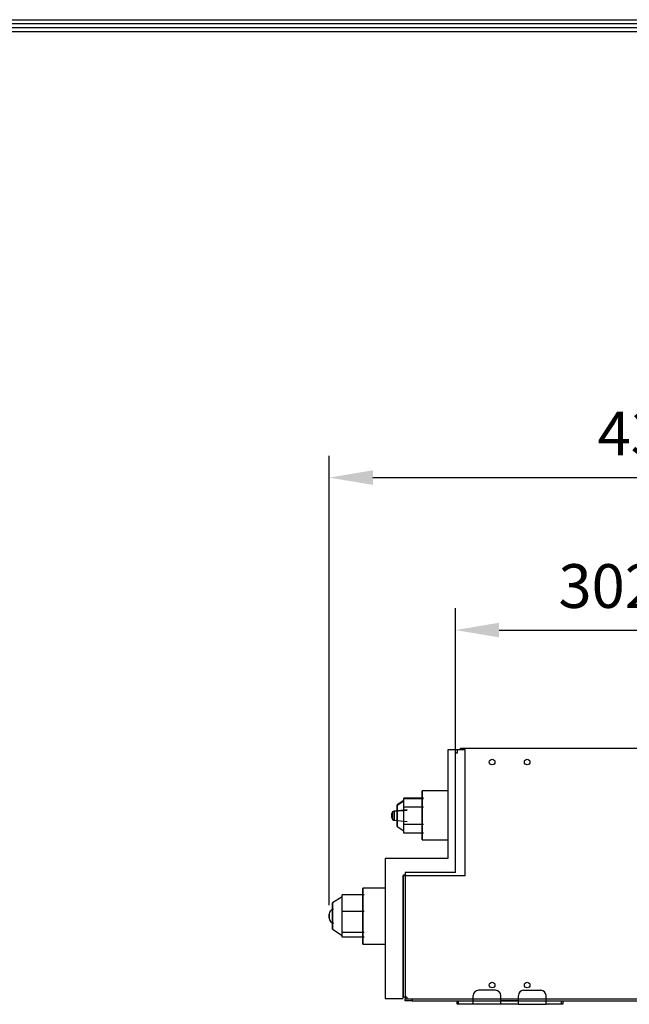
# Model space of a CAD drawing. Units: millimetres. Extents: x 0 to 3759, y 0 to 2681.
# Drawn here: x 572 to 920, y 2041 to 2603 of the extents above; entities that cross this region are included whole.
import ezdxf

# ---------------------------------------------------------------- set-up
doc = ezdxf.new("R2010")
doc.units = ezdxf.units.MM
doc.layers.add('LG-AIRCON', color=3, linetype='Continuous')
doc.layers.add('LG-LAYOUT', color=7, linetype='Continuous')
doc.styles.add('GHS', font='txt')
doc.dimstyles.new('ISO-25', dxfattribs={"dimscale": 10, "dimtxt": 2.5, "dimasz": 2.5, "dimexe": 1.25, "dimexo": 0.625, "dimtad": 1, "dimdec": 0, "dimtxsty": 'GHS', "dimcen": 2.5, "dimclrd": 256, "dimclre": 256, "dimclrt": 7, "dimadec": 0, "dimazin": 0, "dimtfac": 1, "dimtdec": 0, "dimtmove": 0, "dimatfit": 3, "dimfxl": 1, "dimarcsym": 0})

# ---------------------------------------------------------------- blocks, each defined once
blk = doc.blocks.new('LG-LAYOUT')
at = {"layer": 'LG-LAYOUT', "color": 1}
for p, q in [((636.6, 4130.06), (5361.93, 4130.06)), ((639.58, 4127.08), (5358.92, 4127.08)), ((642.56, 4124.1), (5355.91, 4124.1)), ((645.54, 4121.13), (5352.91, 4121.13))]:
    blk.add_line(p, q, dxfattribs=at)
blk = doc.blocks.new('*D8')
at = {"lineweight": -2, "transparency": 16777216}
for p, q in [((820.46, 2142.83), (820.46, 2267.11)), ((1122.46, 2142.83), (1122.46, 2267.11)), ((845.46, 2254.61), (1097.46, 2254.61))]:
    blk.add_line(p, q, dxfattribs=at)
at = {"transparency": 16777216}
for points in [[(845.46, 2258.78), (845.46, 2250.44), (820.46, 2254.61)], [(1097.46, 2258.78), (1097.46, 2250.44), (1122.46, 2254.61)]]:
    blk.add_solid(points, dxfattribs=at)
at = {"layer": 'Defpoints', "color": 0, "transparency": 16777216}
for p in [(1122.46, 2254.61), (820.46, 2136.58, -21.67), (1122.46, 2136.58, -21.67)]:
    blk.add_point(p, dxfattribs=at)
at = {"color": 7, "transparency": 16777216, "insert": (971.46, 2276.52), "char_height": 25, "attachment_point": 5, "style": 'GHS'}
blk.add_mtext('302 [11 7/8]', dxfattribs=at)
blk = doc.blocks.new('*D9')
at = {"lineweight": -2, "transparency": 16777216}
for p, q in [((748.37, 2097.43), (748.37, 2354.23)), ((1180.37, 2081.23), (1180.37, 2354.23)), ((773.37, 2341.73), (1155.37, 2341.73))]:
    blk.add_line(p, q, dxfattribs=at)
at = {"transparency": 16777216}
for points in [[(773.37, 2345.9), (773.37, 2337.56), (748.37, 2341.73)], [(1155.37, 2345.9), (1155.37, 2337.56), (1180.37, 2341.73)]]:
    blk.add_solid(points, dxfattribs=at)
at = {"layer": 'Defpoints', "color": 0, "transparency": 16777216}
for p in [(1180.37, 2341.73), (748.37, 2091.18, -157.24), (1180.37, 2074.98, -242.67)]:
    blk.add_point(p, dxfattribs=at)
at = {"color": 7, "transparency": 16777216, "insert": (964.37, 2363.64), "char_height": 25, "attachment_point": 5, "style": 'GHS'}
blk.add_mtext('432 [17]', dxfattribs=at)

msp = doc.modelspace()

# ---------------------------------------------------------------- linework, layer by layer
at = {"layer": 'LG-AIRCON', "linetype": 'Continuous'}
for p, q in [((816.16, 2186.18, -21.67), (816.16, 2124.18, -21.67)), ((826.16, 2186.18, -21.67), (816.16, 2186.18, -21.67)), ((820.46, 2116.18, -21.67), (820.46, 2184.18, -21.67)), ((821.46, 2184.18, -21.67), (820.46, 2184.18, -21.67)), ((823.46, 2186.18, -21.67), (821.46, 2186.18, -21.67)), ((821.46, 2186.18, -21.67), (821.46, 2184.18, -21.67)), ((823.46, 2187.18, -21.67), (939.46, 2187.18, -21.67)), ((823.46, 2186.18, -21.67), (823.46, 2187.18, -21.67)), ((826.16, 2114.18, -21.67), (826.16, 2186.18, -21.67)), ((816.16, 2162.68, -77.17), (801.46, 2162.68, -77.17)), ((791.09, 2157.18, -227.17), (787.29, 2154.68, -227.17)), ((791.09, 2156.91, -177.24), (787.29, 2154.41, -177.24)), ((791.09, 2156.04, -222.92), (791.09, 2158.49, -227.17)), ((802.29, 2158.49, -227.17), (791.09, 2158.49, -227.17)), ((791.09, 2155.77, -172.99), (791.09, 2158.23, -177.24)), ((802.29, 2158.23, -177.24), (791.09, 2158.23, -177.24)), ((791.09, 2153.32, -168.74), (791.09, 2155.77, -172.99)), ((792.96, 2151.82, -227.17), (785.45, 2151.17, -227.17)), ((792.99, 2151.56, -177.24), (785.48, 2150.9, -177.24)), ((791.09, 2148.41, -168.74), (791.09, 2153.32, -168.74)), ((802.29, 2153.32, -168.74), (791.09, 2153.32, -168.74)), ((785.48, 2145.92, -177.24), (792.99, 2145.26, -177.24)), ((791.09, 2143.5, -168.74), (791.09, 2148.41, -168.74)), ((791.09, 2141.05, -172.99), (791.09, 2143.5, -168.74)), ((802.29, 2143.5, -168.74), (791.09, 2143.5, -168.74)), ((787.29, 2142.41, -177.24), (791.09, 2139.91, -177.24)), ((791.09, 2138.6, -177.24), (791.09, 2141.05, -172.99)), ((802.29, 2138.6, -177.24), (791.09, 2138.6, -177.24)), ((801.46, 2134.68, -77.17), (816.16, 2134.68, -77.17)), ((780.46, 2124.18, -21.67), (780.46, 2044.18, -21.67)), ((816.16, 2124.18, -21.67), (780.46, 2124.18, -21.67)), ((791.76, 2116.18, -22.67), (791.76, 2043.78, -22.67)), ((820.46, 2116.18, -21.67), (791.76, 2116.18, -21.67)), ((791.76, 2116.18, -21.67), (791.76, 2114.78, -21.67)), ((790.46, 2114.18, -21.67), (790.46, 2044.18, -21.67)), ((826.16, 2114.18, -21.67), (790.46, 2114.18, -21.67)), ((790.76, 2044.78, -21.67), (790.76, 2114.78, -21.67)), ((790.76, 2114.78, -21.67), (791.76, 2114.78, -21.67)), ((791.96, 2043.78, -22.67), (791.96, 2114.98, -22.67)), ((780.46, 2107.18, -57.27), (767.66, 2107.18, -57.27)), ((755.87, 2102.18, -157.24), (750.37, 2098.68, -157.24)), ((755.87, 2098.55, -149.07), (755.87, 2103.26, -153.33)), ((768.37, 2103.26, -153.33), (755.87, 2103.26, -153.33)), ((755.87, 2093.84, -144.82), (755.87, 2098.55, -149.07)), ((755.87, 2087.79, -146.77), (755.87, 2093.84, -144.82)), ((768.37, 2093.84, -144.82), (755.87, 2093.84, -144.82)), ((755.87, 2081.75, -148.72), (755.87, 2087.79, -146.77)), ((750.37, 2083.68, -157.24), (755.87, 2080.18, -157.24)), ((768.37, 2081.75, -148.72), (755.87, 2081.75, -148.72)), ((755.87, 2080.42, -154.93), (755.87, 2081.75, -148.72)), ((755.87, 2079.09, -161.14), (755.87, 2080.42, -154.93)), ((768.37, 2079.09, -161.14), (755.87, 2079.09, -161.14)), ((767.66, 2075.18, -57.27), (780.46, 2075.18, -57.27)), ((843.46, 2048.78, 20.93), (833.66, 2048.78, 20.93)), ((859.46, 2048.78, 20.93), (869.26, 2048.78, 20.93)), ((780.46, 2044.18, -21.67), (790.46, 2044.18, -21.67)), ((792.76, 2044.78, -21.67), (790.76, 2044.78, -21.67)), ((791.76, 2042.78, -26.67), (791.76, 2043.78, -26.67)), ((791.96, 2043.78, -22.67), (791.76, 2043.78, -22.67)), ((795.76, 2042.78, -22.67), (791.76, 2042.78, -26.67)), ((806.96, 2043.78, -37.67), (791.96, 2043.78, -22.67)), ((792.76, 2044.78, -21.67), (792.76, 2043.78, -21.67)), ((1120.46, 2043.78, -21.67), (792.76, 2043.78, -21.67)), ((795.76, 2043.78, -22.67), (795.76, 2042.78, -22.67)), ((795.76, 2042.78, -22.67), (1117.46, 2042.78, -22.67)), ((821.46, 2040.78, 8.9), (821.46, 2042.78, 8.9)), ((822.04, 2042.78, 10.32), (822.04, 2040.78, 10.32)), ((822.04, 2042.78, 10.32), (830.66, 2042.78, 18.93)), ((830.66, 2040.78, 20.93), (830.66, 2045.78, 20.93)), ((846.46, 2040.78, 20.93), (846.46, 2045.78, 20.93)), ((856.46, 2040.78, 20.93), (856.46, 2045.78, 20.93)), ((872.26, 2040.78, 20.93), (872.26, 2045.78, 20.93)), ((872.26, 2042.78, 18.93), (881.17, 2042.78, 10.32)), ((881.17, 2040.78, 10.32), (881.17, 2042.78, 10.32)), ((881.76, 2042.78, 8.9), (881.76, 2040.78, 8.9)), ((830.66, 2040.78, 18.93), (822.04, 2040.78, 10.32)), ((846.46, 2040.78, 20.93), (830.66, 2040.78, 20.93)), ((856.46, 2040.78, 20.93), (872.26, 2040.78, 20.93)), ((881.17, 2040.78, 10.32), (872.26, 2040.78, 18.93))]:
    msp.add_line(p, q, dxfattribs=at)
for centre in [(841.46, 2179.18, -21.67), (861.46, 2179.18, -21.67), (841.46, 2051.78, -21.67), (861.46, 2051.78, -21.67)]:
    msp.add_circle(centre, 1.6, dxfattribs=at)
at = {"layer": 'LG-AIRCON', "linetype": 'Continuous', "extrusion": (-1, 0, 0)}
for centre, radius in [((-2148.68, -77.17, -801.46), 14), ((-2148.68, -227.17, -784.26), 1.2), ((-2148.41, -177.24, -784.29), 1.2), ((-2091.18, -57.27, -767.66), 16), ((-2091.18, -157.24, -748.37), 1.19)]:
    msp.add_circle(centre, radius, dxfattribs=at)
at = {"layer": 'LG-AIRCON', "linetype": 'Continuous', "extrusion": (1, 0, 0)}
for centre, radius in [((2148.68, -227.17, 787.29), 6), ((2148.68, -227.17, 785.45), 2.49), ((2148.41, -177.24, 785.48), 2.49), ((2148.41, -177.24, 787.29), 6), ((2091.18, -157.24, 750.37), 7.5)]:
    msp.add_circle(centre, radius, dxfattribs=at)
at = {"layer": 'LG-AIRCON', "linetype": 'Continuous'}
for centre, radius, start, end in [((785.56, 2149.87, -227.17), 1.3, 95, 180), ((785.59, 2149.61, -177.24), 1.3, 95, 180), ((785.56, 2147.48, -227.17), 1.3, 180, 265), ((785.59, 2147.21, -177.24), 1.3, 180, 265), ((751.17, 2092.36, -157.24), 2.8, 95, 180), ((751.17, 2089.99, -157.24), 2.8, 180, 265), ((833.66, 2045.78, 20.93), 3, 90, 180), ((843.46, 2045.78, 20.93), 3, 0, 90), ((859.46, 2045.78, 20.93), 3, 90, 180), ((869.26, 2045.78, 20.93), 3, 0, 90)]:
    msp.add_arc(centre, radius, start, end, dxfattribs=at)
at = {"layer": 'LG-AIRCON', "linetype": 'Continuous', "extrusion": (0, 1, 0)}
for centre, radius, start, end in [((-823.46, 8.9, 2042.78), 2, 0, 45), ((-851.46, -6.57, 2042.78), 5, 180, 0), ((-879.76, 8.9, 2042.78), 2, 135, 180), ((-851.46, -6.57, 2040.78), 5, 180, 0)]:
    msp.add_arc(centre, radius, start, end, dxfattribs=at)
at = {"layer": 'LG-AIRCON', "linetype": 'Continuous', "extrusion": (0, -1, 0)}
for centre, start, end in [((823.46, 8.9, -2040.78), 135, 180), ((879.76, 8.9, -2040.78), 0, 45)]:
    msp.add_arc(centre, 2, start, end, dxfattribs=at)

# ---------------------------------------------------------------- block references
at = {"layer": 'LG-LAYOUT', "xscale": 0.75, "yscale": 0.75, "zscale": 0.75}
msp.add_blockref('LG-LAYOUT', (-370.03, -494.2), dxfattribs=at)

# ---------------------------------------------------------------- dimensions: what is measured, and where the dimension line sits
for base, p1, p2, picture, middle in [((1180.37, 2341.73), (748.37, 2091.18, -157.24), (1180.37, 2074.98, -242.67), '*D9', (964.37, 2363.64)), ((1122.46, 2254.61), (820.46, 2136.58, -21.67), (1122.46, 2136.58, -21.67), '*D8', (971.46, 2276.52))]:
    dim = msp.add_linear_dim(base=base, p1=p1, p2=p2, dimstyle='ISO-25')
    dim.commit()
    dim.dimension.update_dxf_attribs({"geometry": picture, "text_midpoint": middle})

doc.saveas('drawing.dxf')
